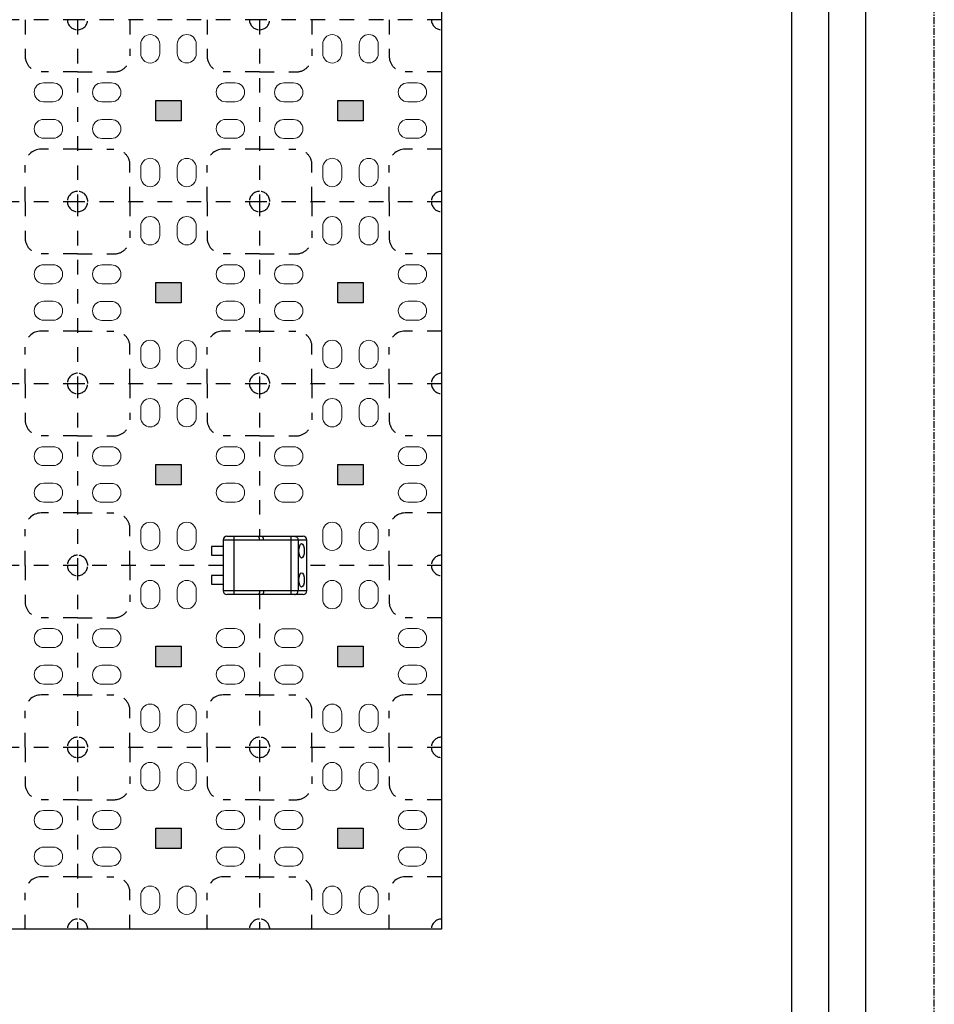
# Model space of a CAD drawing. Units: millimetres. Extents: x 2501 to 3243, y 351 to 876.
# Drawn here: x 3118 to 3243, y 486 to 621 of the extents above; entities that cross this region are included whole.
import ezdxf

# ---------------------------------------------------------------- set-up
doc = ezdxf.new("R2010")
doc.units = ezdxf.units.MM
doc.linetypes.add('CENTER', pattern=[0.6, 0.375, -0.075, 0.075, -0.075])
doc.linetypes.add('DASHED', pattern=[0.2, 0.1, -0.1])
doc.layers.add('02___PRT_ALL_AXES', color=7, linetype='Continuous')
doc.layers.add('1边框实线', color=7, linetype='Continuous', lineweight=30)
doc.layers.add('3中心线', color=1, linetype='CENTER', lineweight=9)

# ---------------------------------------------------------------- blocks, each defined once
blk = doc.blocks.new('H CAD')
at = {"lineweight": -3}
blk.add_lwpolyline([(2.971, 4.452), (292.429, 4.452), (292.429, 205.548), (2.971, 205.548)], close=True, dxfattribs=at)
at = {"layer": '1边框实线', "lineweight": -3}
for points in [[(5.002, 6.483), (290.398, 6.483), (290.398, 203.517), (5.002, 203.517)], [(7.034, 8.514), (288.366, 8.514), (288.366, 201.486), (7.034, 201.486)]]:
    blk.add_lwpolyline(points, close=True, dxfattribs=at)
at = {"layer": '3中心线', "lineweight": -3}
blk.add_lwpolyline([(-0.8, 0), (296.2, 0), (296.2, 210), (-0.8, 210)], close=True, dxfattribs=at)

msp = doc.modelspace()

# ---------------------------------------------------------------- hatches: boundary and pattern name
h = msp.add_hatch(color=256)
h.dxf.hatch_style = 1
h.paths.add_polyline_path([(3136.55, 607.25), (3140.05, 607.25), (3140.05, 610.05), (3136.55, 610.05)])
h = msp.add_hatch(color=256)
h.dxf.hatch_style = 1
h.paths.add_polyline_path([(3161.55, 607.25), (3165.05, 607.25), (3165.05, 610.05), (3161.55, 610.05)])
h = msp.add_hatch(color=256)
h.dxf.hatch_style = 1
h.paths.add_polyline_path([(3136.55, 582.25), (3140.05, 582.25), (3140.05, 585.05), (3136.55, 585.05)])
h = msp.add_hatch(color=256)
h.dxf.hatch_style = 1
h.paths.add_polyline_path([(3161.55, 582.25), (3165.05, 582.25), (3165.05, 585.05), (3161.55, 585.05)])
h = msp.add_hatch(color=256)
h.dxf.hatch_style = 1
h.paths.add_polyline_path([(3136.55, 557.25), (3140.05, 557.25), (3140.05, 560.05), (3136.55, 560.05)])
h = msp.add_hatch(color=256)
h.dxf.hatch_style = 1
h.paths.add_polyline_path([(3161.55, 557.25), (3165.05, 557.25), (3165.05, 560.05), (3161.55, 560.05)])
h = msp.add_hatch(color=256)
h.dxf.hatch_style = 1
h.paths.add_polyline_path([(3136.55, 532.25), (3140.05, 532.25), (3140.05, 535.05), (3136.55, 535.05)])
h = msp.add_hatch(color=256)
h.dxf.hatch_style = 1
h.paths.add_polyline_path([(3161.55, 532.25), (3165.05, 532.25), (3165.05, 535.05), (3161.55, 535.05)])
h = msp.add_hatch(color=256)
h.dxf.hatch_style = 1
h.paths.add_polyline_path([(3136.55, 507.25), (3140.05, 507.25), (3140.05, 510.05), (3136.55, 510.05)])
h = msp.add_hatch(color=256)
h.dxf.hatch_style = 1
h.paths.add_polyline_path([(3161.55, 507.25), (3165.05, 507.25), (3165.05, 510.05), (3161.55, 510.05)])

# ---------------------------------------------------------------- linework, layer by layer
at = {"color": 7, "ltscale": 20}
for p, q in [((3175.8, 746.14), (3175.8, 496.17)), ((3175.8, 496.17), (2675.8, 496.17))]:
    msp.add_line(p, q, dxfattribs=at)
at = {"color": 7, "linetype": 'DASHED', "ltscale": 20}
for p, q in [((3125.8, 621.14), (3100.8, 621.14)), ((3118.6, 621.14), (3118.6, 616.17)), ((3125.79, 621.14), (3125.79, 596.17)), ((3125.79, 621.14), (3125.8, 621.14)), ((3150.8, 621.14), (3125.8, 621.14)), ((3133, 621.14), (3133, 616.17)), ((3143.6, 621.14), (3143.6, 616.17)), ((3150.79, 621.14), (3150.79, 596.17)), ((3150.79, 621.14), (3150.8, 621.14)), ((3175.8, 621.14), (3150.8, 621.14)), ((3158, 621.14), (3158, 616.17)), ((3168.6, 621.14), (3168.6, 616.17)), ((3125.8, 613.97), (3120.8, 613.97)), ((3125.8, 613.97), (3130.8, 613.97)), ((3150.8, 613.97), (3145.8, 613.97)), ((3150.8, 613.97), (3155.8, 613.97)), ((3175.8, 613.97), (3170.8, 613.97)), ((3125.8, 603.37), (3120.8, 603.37)), ((3125.8, 603.37), (3130.8, 603.37)), ((3150.8, 603.37), (3145.8, 603.37)), ((3150.8, 603.37), (3155.8, 603.37)), ((3175.8, 603.37), (3170.8, 603.37)), ((3118.6, 596.17), (3118.6, 601.17)), ((3133, 596.17), (3133, 601.17)), ((3143.6, 596.17), (3143.6, 601.17)), ((3158, 596.17), (3158, 601.17)), ((3168.6, 596.17), (3168.6, 601.17)), ((3125.8, 596.14), (3100.8, 596.14)), ((3118.6, 596.14), (3118.6, 591.17)), ((3125.79, 596.14), (3125.79, 571.17)), ((3125.79, 596.14), (3125.8, 596.14)), ((3150.8, 596.14), (3125.8, 596.14)), ((3133, 596.14), (3133, 591.17)), ((3143.6, 596.14), (3143.6, 591.17)), ((3150.79, 596.14), (3150.79, 571.17)), ((3150.79, 596.14), (3150.8, 596.14)), ((3175.8, 596.14), (3150.8, 596.14)), ((3158, 596.14), (3158, 591.17)), ((3168.6, 596.14), (3168.6, 591.17)), ((3125.8, 588.97), (3120.8, 588.97)), ((3125.8, 588.97), (3130.8, 588.97)), ((3150.8, 588.97), (3145.8, 588.97)), ((3150.8, 588.97), (3155.8, 588.97)), ((3175.8, 588.97), (3170.8, 588.97)), ((3125.8, 578.37), (3120.8, 578.37)), ((3125.8, 578.37), (3130.8, 578.37)), ((3150.8, 578.37), (3145.8, 578.37)), ((3150.8, 578.37), (3155.8, 578.37)), ((3175.8, 578.37), (3170.8, 578.37)), ((3118.6, 571.17), (3118.6, 576.17)), ((3133, 571.17), (3133, 576.17)), ((3143.6, 571.17), (3143.6, 576.17)), ((3158, 571.17), (3158, 576.17)), ((3168.6, 571.17), (3168.6, 576.17)), ((3125.8, 571.14), (3100.8, 571.14)), ((3118.6, 571.14), (3118.6, 566.17)), ((3125.79, 571.14), (3125.79, 546.17)), ((3125.79, 571.14), (3125.8, 571.14)), ((3150.8, 571.14), (3125.8, 571.14)), ((3133, 571.14), (3133, 566.17)), ((3143.6, 571.14), (3143.6, 566.17)), ((3150.79, 571.14), (3150.79, 550.17)), ((3150.79, 571.14), (3150.8, 571.14)), ((3175.8, 571.14), (3150.8, 571.14)), ((3158, 571.14), (3158, 566.17)), ((3168.6, 571.14), (3168.6, 566.17)), ((3125.8, 563.97), (3120.8, 563.97)), ((3125.8, 563.97), (3130.8, 563.97)), ((3150.8, 563.97), (3145.8, 563.97)), ((3150.8, 563.97), (3155.8, 563.97)), ((3175.8, 563.97), (3170.8, 563.97)), ((3125.8, 553.37), (3120.8, 553.37)), ((3125.8, 553.37), (3130.8, 553.37)), ((3175.8, 553.37), (3170.8, 553.37)), ((3118.6, 546.17), (3118.6, 551.17)), ((3133, 546.17), (3133, 551.17)), ((3168.6, 546.17), (3168.6, 551.17)), ((3125.8, 546.14), (3100.8, 546.14)), ((3118.6, 546.14), (3118.6, 541.17)), ((3125.79, 546.14), (3125.79, 521.17)), ((3125.79, 546.14), (3125.8, 546.14)), ((3145.8, 546.14), (3125.8, 546.14)), ((3133, 546.14), (3133, 541.17)), ((3175.8, 546.14), (3157.3, 546.14)), ((3168.6, 546.14), (3168.6, 541.17)), ((3150.79, 542.17), (3150.79, 521.17)), ((3125.8, 538.97), (3120.8, 538.97)), ((3125.8, 538.97), (3130.8, 538.97)), ((3175.8, 538.97), (3170.8, 538.97)), ((3125.8, 528.37), (3120.8, 528.37)), ((3125.8, 528.37), (3130.8, 528.37)), ((3150.8, 528.37), (3145.8, 528.37)), ((3150.8, 528.37), (3155.8, 528.37)), ((3175.8, 528.37), (3170.8, 528.37)), ((3118.6, 521.17), (3118.6, 526.17)), ((3133, 521.17), (3133, 526.17)), ((3143.6, 521.17), (3143.6, 526.17)), ((3158, 521.17), (3158, 526.17)), ((3168.6, 521.17), (3168.6, 526.17)), ((3125.8, 521.14), (3104.8, 521.14)), ((3118.6, 521.14), (3118.6, 516.17)), ((3125.79, 521.14), (3125.79, 496.17)), ((3125.79, 521.14), (3125.8, 521.14)), ((3150.8, 521.14), (3125.8, 521.14)), ((3133, 521.14), (3133, 516.17)), ((3143.6, 521.14), (3143.6, 516.17)), ((3150.79, 521.14), (3150.79, 496.17)), ((3150.79, 521.14), (3150.8, 521.14)), ((3175.8, 521.14), (3150.8, 521.14)), ((3158, 521.14), (3158, 516.17)), ((3168.6, 521.14), (3168.6, 516.17)), ((3125.8, 513.97), (3120.8, 513.97)), ((3125.8, 513.97), (3130.8, 513.97)), ((3150.8, 513.97), (3145.8, 513.97)), ((3150.8, 513.97), (3155.8, 513.97)), ((3175.8, 513.97), (3170.8, 513.97)), ((3125.8, 503.37), (3120.8, 503.37)), ((3125.8, 503.37), (3130.8, 503.37)), ((3150.8, 503.37), (3145.8, 503.37)), ((3150.8, 503.37), (3155.8, 503.37)), ((3175.8, 503.37), (3170.8, 503.37)), ((3118.6, 496.17), (3118.6, 501.17)), ((3133, 496.17), (3133, 501.17)), ((3143.6, 496.17), (3143.6, 501.17)), ((3158, 496.17), (3158, 501.17)), ((3168.6, 496.17), (3168.6, 501.17))]:
    msp.add_line(p, q, dxfattribs=at)
at = {"color": 7, "linetype": 'Continuous', "lineweight": 18}
for p, q in [((3134.48, 617.8), (3134.48, 616.5)), ((3137.08, 616.5), (3137.08, 617.8)), ((3139.5, 617.81), (3139.5, 616.51)), ((3142.1, 616.51), (3142.1, 617.81)), ((3159.48, 617.8), (3159.48, 616.5)), ((3162.08, 616.5), (3162.08, 617.8)), ((3164.5, 617.81), (3164.5, 616.51)), ((3167.1, 616.51), (3167.1, 617.81)), ((3122.44, 612.48), (3121.14, 612.48)), ((3130.45, 612.47), (3129.15, 612.47)), ((3147.44, 612.48), (3146.14, 612.48)), ((3155.45, 612.47), (3154.15, 612.47)), ((3172.44, 612.48), (3171.14, 612.48)), ((3121.15, 609.88), (3122.45, 609.88)), ((3129.15, 609.87), (3130.45, 609.87)), ((3146.15, 609.88), (3147.45, 609.88)), ((3154.15, 609.87), (3155.45, 609.87)), ((3171.15, 609.88), (3172.45, 609.88)), ((3122.45, 607.46), (3121.15, 607.46)), ((3130.45, 607.44), (3129.15, 607.44)), ((3147.45, 607.46), (3146.15, 607.46)), ((3155.45, 607.44), (3154.15, 607.44)), ((3172.45, 607.46), (3171.15, 607.46)), ((3121.16, 604.86), (3122.46, 604.86)), ((3129.15, 604.84), (3130.45, 604.84)), ((3146.16, 604.86), (3147.46, 604.86)), ((3154.15, 604.84), (3155.45, 604.84)), ((3171.16, 604.86), (3172.46, 604.86)), ((3134.48, 600.81), (3134.48, 599.51)), ((3137.08, 599.51), (3137.08, 600.81)), ((3139.5, 600.8), (3139.5, 599.5)), ((3142.1, 599.5), (3142.1, 600.8)), ((3159.48, 600.81), (3159.48, 599.51)), ((3162.08, 599.51), (3162.08, 600.81)), ((3164.5, 600.8), (3164.5, 599.5)), ((3167.1, 599.5), (3167.1, 600.8)), ((3134.48, 592.8), (3134.48, 591.5)), ((3137.08, 591.5), (3137.08, 592.8)), ((3139.5, 592.81), (3139.5, 591.51)), ((3142.1, 591.51), (3142.1, 592.81)), ((3159.48, 592.8), (3159.48, 591.5)), ((3162.08, 591.5), (3162.08, 592.8)), ((3164.5, 592.81), (3164.5, 591.51)), ((3167.1, 591.51), (3167.1, 592.81)), ((3122.44, 587.48), (3121.14, 587.48)), ((3130.45, 587.47), (3129.15, 587.47)), ((3147.44, 587.48), (3146.14, 587.48)), ((3155.45, 587.47), (3154.15, 587.47)), ((3172.44, 587.48), (3171.14, 587.48)), ((3121.15, 584.88), (3122.45, 584.88)), ((3129.15, 584.87), (3130.45, 584.87)), ((3146.15, 584.88), (3147.45, 584.88)), ((3154.15, 584.87), (3155.45, 584.87)), ((3171.15, 584.88), (3172.45, 584.88)), ((3122.45, 582.46), (3121.15, 582.46)), ((3130.45, 582.44), (3129.15, 582.44)), ((3147.45, 582.46), (3146.15, 582.46)), ((3155.45, 582.44), (3154.15, 582.44)), ((3172.45, 582.46), (3171.15, 582.46)), ((3121.16, 579.86), (3122.46, 579.86)), ((3129.15, 579.84), (3130.45, 579.84)), ((3146.16, 579.86), (3147.46, 579.86)), ((3154.15, 579.84), (3155.45, 579.84)), ((3171.16, 579.86), (3172.46, 579.86)), ((3134.48, 575.81), (3134.48, 574.51)), ((3137.08, 574.51), (3137.08, 575.81)), ((3139.5, 575.8), (3139.5, 574.5)), ((3142.1, 574.5), (3142.1, 575.8)), ((3159.48, 575.81), (3159.48, 574.51)), ((3162.08, 574.51), (3162.08, 575.81)), ((3164.5, 575.8), (3164.5, 574.5)), ((3167.1, 574.5), (3167.1, 575.8)), ((3134.48, 567.8), (3134.48, 566.5)), ((3137.08, 566.5), (3137.08, 567.8)), ((3139.5, 567.81), (3139.5, 566.51)), ((3142.1, 566.51), (3142.1, 567.81)), ((3159.48, 567.8), (3159.48, 566.5)), ((3162.08, 566.5), (3162.08, 567.8)), ((3164.5, 567.81), (3164.5, 566.51)), ((3167.1, 566.51), (3167.1, 567.81)), ((3122.44, 562.48), (3121.14, 562.48)), ((3130.45, 562.47), (3129.15, 562.47)), ((3147.44, 562.48), (3146.14, 562.48)), ((3155.45, 562.47), (3154.15, 562.47)), ((3172.44, 562.48), (3171.14, 562.48)), ((3121.15, 559.88), (3122.45, 559.88)), ((3129.15, 559.87), (3130.45, 559.87)), ((3146.15, 559.88), (3147.45, 559.88)), ((3154.15, 559.87), (3155.45, 559.87)), ((3171.15, 559.88), (3172.45, 559.88)), ((3122.45, 557.46), (3121.15, 557.46)), ((3130.45, 557.44), (3129.15, 557.44)), ((3147.45, 557.46), (3146.15, 557.46)), ((3155.45, 557.44), (3154.15, 557.44)), ((3172.45, 557.46), (3171.15, 557.46)), ((3121.16, 554.86), (3122.46, 554.86)), ((3129.15, 554.84), (3130.45, 554.84)), ((3146.16, 554.86), (3147.46, 554.86)), ((3154.15, 554.84), (3155.45, 554.84)), ((3171.16, 554.86), (3172.46, 554.86)), ((3134.48, 550.81), (3134.48, 549.51)), ((3137.08, 549.51), (3137.08, 550.81)), ((3139.5, 550.8), (3139.5, 549.5)), ((3142.1, 549.5), (3142.1, 550.8)), ((3159.48, 550.81), (3159.48, 549.51)), ((3162.08, 549.51), (3162.08, 550.81)), ((3164.5, 550.8), (3164.5, 549.5)), ((3167.1, 549.5), (3167.1, 550.8)), ((3134.48, 542.8), (3134.48, 541.5)), ((3137.08, 541.5), (3137.08, 542.8)), ((3139.5, 542.81), (3139.5, 541.51)), ((3142.1, 541.51), (3142.1, 542.81)), ((3159.48, 542.8), (3159.48, 541.5)), ((3162.08, 541.5), (3162.08, 542.8)), ((3164.5, 542.81), (3164.5, 541.51)), ((3167.1, 541.51), (3167.1, 542.81)), ((3122.44, 537.48), (3121.14, 537.48)), ((3130.45, 537.47), (3129.15, 537.47)), ((3147.44, 537.48), (3146.14, 537.48)), ((3155.45, 537.47), (3154.15, 537.47)), ((3172.44, 537.48), (3171.14, 537.48)), ((3121.15, 534.88), (3122.45, 534.88)), ((3129.15, 534.87), (3130.45, 534.87)), ((3146.15, 534.88), (3147.45, 534.88)), ((3154.15, 534.87), (3155.45, 534.87)), ((3171.15, 534.88), (3172.45, 534.88)), ((3122.45, 532.46), (3121.15, 532.46)), ((3130.45, 532.44), (3129.15, 532.44)), ((3147.45, 532.46), (3146.15, 532.46)), ((3155.45, 532.44), (3154.15, 532.44)), ((3172.45, 532.46), (3171.15, 532.46)), ((3121.16, 529.86), (3122.46, 529.86)), ((3129.15, 529.84), (3130.45, 529.84)), ((3146.16, 529.86), (3147.46, 529.86)), ((3154.15, 529.84), (3155.45, 529.84)), ((3171.16, 529.86), (3172.46, 529.86)), ((3134.48, 525.81), (3134.48, 524.51)), ((3137.08, 524.51), (3137.08, 525.81)), ((3139.5, 525.8), (3139.5, 524.5)), ((3142.1, 524.5), (3142.1, 525.8)), ((3159.48, 525.81), (3159.48, 524.51)), ((3162.08, 524.51), (3162.08, 525.81)), ((3164.5, 525.8), (3164.5, 524.5)), ((3167.1, 524.5), (3167.1, 525.8)), ((3134.48, 517.8), (3134.48, 516.5)), ((3137.08, 516.5), (3137.08, 517.8)), ((3139.5, 517.81), (3139.5, 516.51)), ((3142.1, 516.51), (3142.1, 517.81)), ((3159.48, 517.8), (3159.48, 516.5)), ((3162.08, 516.5), (3162.08, 517.8)), ((3164.5, 517.81), (3164.5, 516.51)), ((3167.1, 516.51), (3167.1, 517.81)), ((3122.44, 512.48), (3121.14, 512.48)), ((3130.45, 512.47), (3129.15, 512.47)), ((3147.44, 512.48), (3146.14, 512.48)), ((3155.45, 512.47), (3154.15, 512.47)), ((3172.44, 512.48), (3171.14, 512.48)), ((3121.15, 509.88), (3122.45, 509.88)), ((3129.15, 509.87), (3130.45, 509.87)), ((3146.15, 509.88), (3147.45, 509.88)), ((3154.15, 509.87), (3155.45, 509.87)), ((3171.15, 509.88), (3172.45, 509.88)), ((3122.45, 507.46), (3121.15, 507.46)), ((3130.45, 507.44), (3129.15, 507.44)), ((3147.45, 507.46), (3146.15, 507.46)), ((3155.45, 507.44), (3154.15, 507.44)), ((3172.45, 507.46), (3171.15, 507.46)), ((3121.16, 504.86), (3122.46, 504.86)), ((3129.15, 504.84), (3130.45, 504.84)), ((3146.16, 504.86), (3147.46, 504.86)), ((3154.15, 504.84), (3155.45, 504.84)), ((3171.16, 504.86), (3172.46, 504.86)), ((3134.48, 500.81), (3134.48, 499.51)), ((3137.08, 499.51), (3137.08, 500.81)), ((3139.5, 500.8), (3139.5, 499.5)), ((3142.1, 499.5), (3142.1, 500.8)), ((3159.48, 500.81), (3159.48, 499.51)), ((3162.08, 499.51), (3162.08, 500.81)), ((3164.5, 500.8), (3164.5, 499.5)), ((3167.1, 499.5), (3167.1, 500.8))]:
    msp.add_line(p, q, dxfattribs=at)
at = {"color": 7, "linetype": 'Continuous'}
for p, q in [((3145.8, 549.67), (3157.3, 549.67)), ((3145.8, 549.67), (3145.8, 542.67)), ((3146.3, 550.17), (3156.77, 550.17)), ((3147.3, 542.17), (3147.3, 550.17)), ((3155.14, 542.17), (3155.14, 550.17)), ((3156.08, 549.67), (3156.08, 542.67)), ((3157.3, 542.67), (3157.3, 549.67)), ((3145.8, 548.77), (3144.2, 548.77)), ((3144.2, 548.77), (3144.2, 547.57)), ((3144.2, 547.57), (3145.8, 547.57)), ((3145.8, 544.77), (3144.2, 544.77)), ((3144.2, 544.77), (3144.2, 543.57)), ((3144.2, 543.57), (3145.8, 543.57)), ((3157.3, 542.67), (3145.8, 542.67)), ((3156.77, 542.17), (3146.3, 542.17))]:
    msp.add_line(p, q, dxfattribs=at)
for points in [[(3136.55, 610.05), (3140.05, 610.05), (3140.05, 607.25), (3136.55, 607.25)], [(3161.55, 610.05), (3165.05, 610.05), (3165.05, 607.25), (3161.55, 607.25)], [(3136.55, 585.05), (3140.05, 585.05), (3140.05, 582.25), (3136.55, 582.25)], [(3161.55, 585.05), (3165.05, 585.05), (3165.05, 582.25), (3161.55, 582.25)], [(3136.55, 560.05), (3140.05, 560.05), (3140.05, 557.25), (3136.55, 557.25)], [(3161.55, 560.05), (3165.05, 560.05), (3165.05, 557.25), (3161.55, 557.25)], [(3136.55, 535.05), (3140.05, 535.05), (3140.05, 532.25), (3136.55, 532.25)], [(3161.55, 535.05), (3165.05, 535.05), (3165.05, 532.25), (3161.55, 532.25)], [(3136.55, 510.05), (3140.05, 510.05), (3140.05, 507.25), (3136.55, 507.25)], [(3161.55, 510.05), (3165.05, 510.05), (3165.05, 507.25), (3161.55, 507.25)]]:
    msp.add_lwpolyline(points, close=True)
at = {"color": 7, "linetype": 'DASHED', "ltscale": 20}
for centre, radius, start, end in [((3125.8, 621.17), 1.4, 181.0233, 270), ((3125.8, 621.17), 1.4, 270.0002, 358.9767), ((3150.8, 621.17), 1.4, 181.0233, 270), ((3150.8, 621.17), 1.4, 270.0002, 358.9767), ((3175.8, 621.17), 1.4, 181.0233, 270), ((3120.8, 616.17), 2.2, 180, 270.0007), ((3130.8, 616.17), 2.2, 269.9993, 0), ((3145.8, 616.17), 2.2, 180, 270.0007), ((3155.8, 616.17), 2.2, 269.9993, 0), ((3170.8, 616.17), 2.2, 180, 270.0007), ((3120.8, 601.17), 2.2, 90, 180), ((3130.8, 601.17), 2.2, 359.9993, 90), ((3145.8, 601.17), 2.2, 90, 180), ((3155.8, 601.17), 2.2, 359.9993, 90), ((3170.8, 601.17), 2.2, 90, 180), ((3125.8, 596.17), 1.4, 90, 179.999), ((3125.8, 596.17), 1.4, 0.0009, 89.9997), ((3150.8, 596.17), 1.4, 90, 179.999), ((3150.8, 596.17), 1.4, 0.0009, 89.9997), ((3175.8, 596.17), 1.4, 90, 179.999), ((3125.8, 596.17), 1.4, 181.0233, 270), ((3125.8, 596.17), 1.4, 270.0002, 358.9767), ((3150.8, 596.17), 1.4, 181.0233, 270), ((3150.8, 596.17), 1.4, 270.0002, 358.9767), ((3175.8, 596.17), 1.4, 181.0233, 270), ((3120.8, 591.17), 2.2, 180, 270.0007), ((3130.8, 591.17), 2.2, 269.9993, 0), ((3145.8, 591.17), 2.2, 180, 270.0007), ((3155.8, 591.17), 2.2, 269.9993, 0), ((3170.8, 591.17), 2.2, 180, 270.0007), ((3120.8, 576.17), 2.2, 90, 180), ((3130.8, 576.17), 2.2, 359.9993, 90), ((3145.8, 576.17), 2.2, 90, 180), ((3155.8, 576.17), 2.2, 359.9993, 90), ((3170.8, 576.17), 2.2, 90, 180), ((3125.8, 571.17), 1.4, 90, 179.999), ((3125.8, 571.17), 1.4, 0.0009, 89.9997), ((3150.8, 571.17), 1.4, 90, 179.999), ((3150.8, 571.17), 1.4, 0.0009, 89.9997), ((3175.8, 571.17), 1.4, 90, 179.999), ((3125.8, 571.17), 1.4, 181.0233, 270), ((3125.8, 571.17), 1.4, 270.0002, 358.9767), ((3150.8, 571.17), 1.4, 181.0233, 270), ((3150.8, 571.17), 1.4, 270.0002, 358.9767), ((3175.8, 571.17), 1.4, 181.0233, 270), ((3120.8, 566.17), 2.2, 180, 270.0007), ((3130.8, 566.17), 2.2, 269.9993, 0), ((3145.8, 566.17), 2.2, 180, 270.0007), ((3155.8, 566.17), 2.2, 269.9993, 0), ((3170.8, 566.17), 2.2, 180, 270.0007), ((3120.8, 551.17), 2.2, 90, 180), ((3130.8, 551.17), 2.2, 359.9993, 90), ((3170.8, 551.17), 2.2, 90, 180), ((3125.8, 546.17), 1.4, 90, 179.999), ((3125.8, 546.17), 1.4, 0.0009, 89.9997), ((3175.8, 546.17), 1.4, 90, 179.999), ((3125.8, 546.17), 1.4, 181.0233, 270), ((3125.8, 546.17), 1.4, 270.0002, 358.9767), ((3175.8, 546.17), 1.4, 181.0233, 270), ((3120.8, 541.17), 2.2, 180, 270.0007), ((3130.8, 541.17), 2.2, 269.9993, 0), ((3170.8, 541.17), 2.2, 180, 270.0007), ((3120.8, 526.17), 2.2, 90, 180), ((3130.8, 526.17), 2.2, 359.9993, 90), ((3145.8, 526.17), 2.2, 90, 180), ((3155.8, 526.17), 2.2, 359.9993, 90), ((3170.8, 526.17), 2.2, 90, 180), ((3125.8, 521.17), 1.4, 90, 179.999), ((3125.8, 521.17), 1.4, 0.0009, 89.9997), ((3150.8, 521.17), 1.4, 90, 179.999), ((3150.8, 521.17), 1.4, 0.0009, 89.9997), ((3175.8, 521.17), 1.4, 90, 179.999), ((3125.8, 521.17), 1.4, 181.0233, 270), ((3125.8, 521.17), 1.4, 270.0002, 358.9767), ((3150.8, 521.17), 1.4, 181.0233, 270), ((3150.8, 521.17), 1.4, 270.0002, 358.9767), ((3175.8, 521.17), 1.4, 181.0233, 270), ((3120.8, 516.17), 2.2, 180, 270.0007), ((3130.8, 516.17), 2.2, 269.9993, 0), ((3145.8, 516.17), 2.2, 180, 270.0007), ((3155.8, 516.17), 2.2, 269.9993, 0), ((3170.8, 516.17), 2.2, 180, 270.0007), ((3120.8, 501.17), 2.2, 90, 180), ((3130.8, 501.17), 2.2, 359.9993, 90), ((3145.8, 501.17), 2.2, 90, 180), ((3155.8, 501.17), 2.2, 359.9993, 90), ((3170.8, 501.17), 2.2, 90, 180), ((3125.8, 496.17), 1.4, 90, 179.999), ((3125.8, 496.17), 1.4, 0.0009, 89.9997), ((3150.8, 496.17), 1.4, 90, 179.999), ((3150.8, 496.17), 1.4, 0.0009, 89.9997), ((3175.8, 496.17), 1.4, 90, 179.999)]:
    msp.add_arc(centre, radius, start, end, dxfattribs=at)
at = {"color": 7, "linetype": 'Continuous', "lineweight": 18}
for centre, start, end in [((3135.78, 617.8), 0.0574, 180.0574), ((3140.8, 617.81), 0.0574, 180.0574), ((3160.78, 617.8), 0.0574, 180.0574), ((3165.8, 617.81), 0.0574, 180.0574), ((3135.78, 616.5), 180.0574, 0.0574), ((3140.8, 616.51), 180.0574, 0.0574), ((3160.78, 616.5), 180.0574, 0.0574), ((3165.8, 616.51), 180.0574, 0.0574), ((3121.14, 611.18), 90.1148, 270.1148), ((3122.44, 611.18), 270.1148, 90.1148), ((3129.15, 611.17), 90, 270), ((3130.45, 611.17), 270, 90), ((3146.14, 611.18), 90.1148, 270.1148), ((3147.44, 611.18), 270.1148, 90.1148), ((3154.15, 611.17), 90, 270), ((3155.45, 611.17), 270, 90), ((3171.14, 611.18), 90.1148, 270.1148), ((3172.44, 611.18), 270.1148, 90.1148), ((3121.15, 606.16), 90.1148, 270.1148), ((3122.45, 606.16), 270.1148, 90.1148), ((3129.15, 606.14), 90, 270), ((3130.45, 606.14), 270, 90), ((3146.15, 606.16), 90.1148, 270.1148), ((3147.45, 606.16), 270.1148, 90.1148), ((3154.15, 606.14), 90, 270), ((3155.45, 606.14), 270, 90), ((3171.15, 606.16), 90.1148, 270.1148), ((3172.45, 606.16), 270.1148, 90.1148), ((3135.78, 600.81), 359.9426, 179.9426), ((3140.8, 600.8), 359.9426, 179.9426), ((3160.78, 600.81), 359.9426, 179.9426), ((3165.8, 600.8), 359.9426, 179.9426), ((3135.78, 599.51), 179.9426, 359.9426), ((3140.8, 599.5), 179.9426, 359.9426), ((3160.78, 599.51), 179.9426, 359.9426), ((3165.8, 599.5), 179.9426, 359.9426), ((3135.78, 592.8), 0.0574, 180.0574), ((3140.8, 592.81), 0.0574, 180.0574), ((3160.78, 592.8), 0.0574, 180.0574), ((3165.8, 592.81), 0.0574, 180.0574), ((3135.78, 591.5), 180.0574, 0.0574), ((3140.8, 591.51), 180.0574, 0.0574), ((3160.78, 591.5), 180.0574, 0.0574), ((3165.8, 591.51), 180.0574, 0.0574), ((3121.14, 586.18), 90.1148, 270.1148), ((3122.44, 586.18), 270.1148, 90.1148), ((3129.15, 586.17), 90, 270), ((3130.45, 586.17), 270, 90), ((3146.14, 586.18), 90.1148, 270.1148), ((3147.44, 586.18), 270.1148, 90.1148), ((3154.15, 586.17), 90, 270), ((3155.45, 586.17), 270, 90), ((3171.14, 586.18), 90.1148, 270.1148), ((3172.44, 586.18), 270.1148, 90.1148), ((3121.15, 581.16), 90.1148, 270.1148), ((3122.45, 581.16), 270.1148, 90.1148), ((3129.15, 581.14), 90, 270), ((3130.45, 581.14), 270, 90), ((3146.15, 581.16), 90.1148, 270.1148), ((3147.45, 581.16), 270.1148, 90.1148), ((3154.15, 581.14), 90, 270), ((3155.45, 581.14), 270, 90), ((3171.15, 581.16), 90.1148, 270.1148), ((3172.45, 581.16), 270.1148, 90.1148), ((3135.78, 575.81), 359.9426, 179.9426), ((3140.8, 575.8), 359.9426, 179.9426), ((3160.78, 575.81), 359.9426, 179.9426), ((3165.8, 575.8), 359.9426, 179.9426), ((3135.78, 574.51), 179.9426, 359.9426), ((3140.8, 574.5), 179.9426, 359.9426), ((3160.78, 574.51), 179.9426, 359.9426), ((3165.8, 574.5), 179.9426, 359.9426), ((3135.78, 567.8), 0.0574, 180.0574), ((3140.8, 567.81), 0.0574, 180.0574), ((3160.78, 567.8), 0.0574, 180.0574), ((3165.8, 567.81), 0.0574, 180.0574), ((3135.78, 566.5), 180.0574, 0.0574), ((3140.8, 566.51), 180.0574, 0.0574), ((3160.78, 566.5), 180.0574, 0.0574), ((3165.8, 566.51), 180.0574, 0.0574), ((3121.14, 561.18), 90.1148, 270.1148), ((3122.44, 561.18), 270.1148, 90.1148), ((3129.15, 561.17), 90, 270), ((3130.45, 561.17), 270, 90), ((3146.14, 561.18), 90.1148, 270.1148), ((3147.44, 561.18), 270.1148, 90.1148), ((3154.15, 561.17), 90, 270), ((3155.45, 561.17), 270, 90), ((3171.14, 561.18), 90.1148, 270.1148), ((3172.44, 561.18), 270.1148, 90.1148), ((3121.15, 556.16), 90.1148, 270.1148), ((3122.45, 556.16), 270.1148, 90.1148), ((3129.15, 556.14), 90, 270), ((3130.45, 556.14), 270, 90), ((3146.15, 556.16), 90.1148, 270.1148), ((3147.45, 556.16), 270.1148, 90.1148), ((3154.15, 556.14), 90, 270), ((3155.45, 556.14), 270, 90), ((3171.15, 556.16), 90.1148, 270.1148), ((3172.45, 556.16), 270.1148, 90.1148), ((3135.78, 550.81), 359.9426, 179.9426), ((3140.8, 550.8), 359.9426, 179.9426), ((3160.78, 550.81), 359.9426, 179.9426), ((3165.8, 550.8), 359.9426, 179.9426), ((3135.78, 549.51), 179.9426, 359.9426), ((3140.8, 549.5), 179.9426, 359.9426), ((3160.78, 549.51), 179.9426, 359.9426), ((3165.8, 549.5), 179.9426, 359.9426), ((3135.78, 542.8), 0.0574, 180.0574), ((3140.8, 542.81), 0.0574, 180.0574), ((3160.78, 542.8), 0.0574, 180.0574), ((3165.8, 542.81), 0.0574, 180.0574), ((3135.78, 541.5), 180.0574, 0.0574), ((3140.8, 541.51), 180.0574, 0.0574), ((3160.78, 541.5), 180.0574, 0.0574), ((3165.8, 541.51), 180.0574, 0.0574), ((3121.14, 536.18), 90.1148, 270.1148), ((3122.44, 536.18), 270.1148, 90.1148), ((3129.15, 536.17), 90, 270), ((3130.45, 536.17), 270, 90), ((3146.14, 536.18), 90.1148, 270.1148), ((3147.44, 536.18), 270.1148, 90.1148), ((3154.15, 536.17), 90, 270), ((3155.45, 536.17), 270, 90), ((3171.14, 536.18), 90.1148, 270.1148), ((3172.44, 536.18), 270.1148, 90.1148), ((3121.15, 531.16), 90.1148, 270.1148), ((3122.45, 531.16), 270.1148, 90.1148), ((3129.15, 531.14), 90, 270), ((3130.45, 531.14), 270, 90), ((3146.15, 531.16), 90.1148, 270.1148), ((3147.45, 531.16), 270.1148, 90.1148), ((3154.15, 531.14), 90, 270), ((3155.45, 531.14), 270, 90), ((3171.15, 531.16), 90.1148, 270.1148), ((3172.45, 531.16), 270.1148, 90.1148), ((3135.78, 525.81), 359.9426, 179.9426), ((3140.8, 525.8), 359.9426, 179.9426), ((3160.78, 525.81), 359.9426, 179.9426), ((3165.8, 525.8), 359.9426, 179.9426), ((3135.78, 524.51), 179.9426, 359.9426), ((3140.8, 524.5), 179.9426, 359.9426), ((3160.78, 524.51), 179.9426, 359.9426), ((3165.8, 524.5), 179.9426, 359.9426), ((3135.78, 517.8), 0.0574, 180.0574), ((3140.8, 517.81), 0.0574, 180.0574), ((3160.78, 517.8), 0.0574, 180.0574), ((3165.8, 517.81), 0.0574, 180.0574), ((3135.78, 516.5), 180.0574, 0.0574), ((3140.8, 516.51), 180.0574, 0.0574), ((3160.78, 516.5), 180.0574, 0.0574), ((3165.8, 516.51), 180.0574, 0.0574), ((3121.14, 511.18), 90.1148, 270.1148), ((3122.44, 511.18), 270.1148, 90.1148), ((3129.15, 511.17), 90, 270), ((3130.45, 511.17), 270, 90), ((3146.14, 511.18), 90.1148, 270.1148), ((3147.44, 511.18), 270.1148, 90.1148), ((3154.15, 511.17), 90, 270), ((3155.45, 511.17), 270, 90), ((3171.14, 511.18), 90.1148, 270.1148), ((3172.44, 511.18), 270.1148, 90.1148), ((3121.15, 506.16), 90.1148, 270.1148), ((3122.45, 506.16), 270.1148, 90.1148), ((3129.15, 506.14), 90, 270), ((3130.45, 506.14), 270, 90), ((3146.15, 506.16), 90.1148, 270.1148), ((3147.45, 506.16), 270.1148, 90.1148), ((3154.15, 506.14), 90, 270), ((3155.45, 506.14), 270, 90), ((3171.15, 506.16), 90.1148, 270.1148), ((3172.45, 506.16), 270.1148, 90.1148), ((3135.78, 500.81), 359.9426, 179.9426), ((3140.8, 500.8), 359.9426, 179.9426), ((3160.78, 500.81), 359.9426, 179.9426), ((3165.8, 500.8), 359.9426, 179.9426), ((3135.78, 499.51), 179.9426, 359.9426), ((3140.8, 499.5), 179.9426, 359.9426), ((3160.78, 499.51), 179.9426, 359.9426), ((3165.8, 499.5), 179.9426, 359.9426)]:
    msp.add_arc(centre, 1.3, start, end, dxfattribs=at)
at = {"color": 7, "linetype": 'Continuous'}
for centre, start, end in [((3146.3, 549.67), 90, 180), ((3146.3, 542.67), 180, 270)]:
    msp.add_arc(centre, 0.5, start, end, dxfattribs=at)
for centre, start_param, end_param in [((3156.77, 549.67), 0, 1.570796), ((3156.77, 542.67), -1.570796, 0)]:
    msp.add_ellipse(centre, major_axis=(0.532, 0), ratio=0.939693, start_param=start_param, end_param=end_param, dxfattribs=at)
for points, knots in [([(3150.8, 549.67), (3150.8, 549.73), (3150.79, 549.83), (3150.76, 549.95), (3150.73, 550.03), (3150.7, 550.09), (3150.66, 550.14), (3150.61, 550.17), (3150.58, 550.17)], [0, 0, 0, 0, 0.341316, 0.49545, 0.63228, 0.749755, 0.848095, 1, 1, 1, 1]), ([(3151.34, 549.67), (3151.34, 549.73), (3151.34, 549.83), (3151.31, 549.95), (3151.28, 550.03), (3151.25, 550.09), (3151.2, 550.14), (3151.15, 550.17), (3151.12, 550.17)], [0, 0, 0, 0, 0.341316, 0.49545, 0.63228, 0.749755, 0.848095, 1, 1, 1, 1]), ([(3155.61, 550.17), (3155.67, 550.17), (3155.8, 550.14), (3155.96, 550.03), (3156.06, 549.86), (3156.08, 549.73), (3156.08, 549.67)], [0, 0, 0, 0, 0.242785, 0.489849, 0.742857, 1, 1, 1, 1]), ([(3150.8, 542.67), (3150.8, 542.6), (3150.79, 542.5), (3150.76, 542.38), (3150.73, 542.31), (3150.7, 542.25), (3150.66, 542.19), (3150.61, 542.17), (3150.58, 542.17)], [0, 0, 0, 0, 0.341316, 0.49545, 0.63228, 0.749755, 0.848095, 1, 1, 1, 1]), ([(3151.34, 542.67), (3151.34, 542.6), (3151.34, 542.5), (3151.31, 542.38), (3151.28, 542.31), (3151.25, 542.25), (3151.2, 542.19), (3151.15, 542.17), (3151.12, 542.17)], [0, 0, 0, 0, 0.341316, 0.49545, 0.63228, 0.749755, 0.848095, 1, 1, 1, 1]), ([(3155.61, 542.17), (3155.67, 542.17), (3155.8, 542.19), (3155.96, 542.31), (3156.06, 542.47), (3156.08, 542.6), (3156.08, 542.67)], [0, 0, 0, 0, 0.242785, 0.489849, 0.742857, 1, 1, 1, 1])]:
    msp.add_open_spline(points, degree=3, knots=knots, dxfattribs=at)
at = {"layer": '02___PRT_ALL_AXES', "color": 7, "linetype": 'Continuous'}
for centre in [(3156.57, 548.17), (3156.57, 544.17)]:
    msp.add_ellipse(centre, major_axis=(0, 1), ratio=0.36397, dxfattribs=at)

# ---------------------------------------------------------------- block references
at = {"xscale": 2.5, "yscale": 2.5, "zscale": 2.5}
msp.add_blockref('H CAD', (2502.98, 350.56), dxfattribs=at)

doc.saveas('drawing.dxf')
